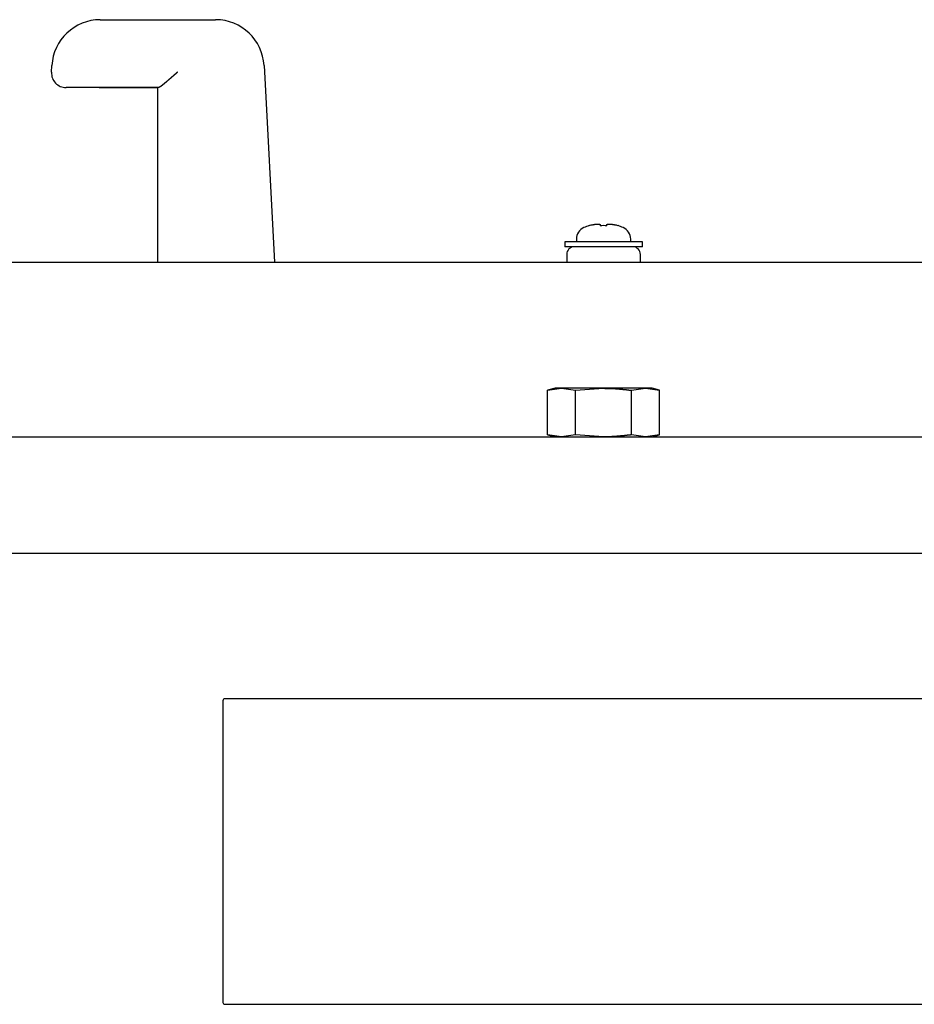
# Model space of a CAD drawing. Extents: x 67 to 2167, y 132 to 1617.
# Drawn here: x 489 to 581, y 1364 to 1466 of the extents above; entities that cross this region are included whole.
import ezdxf

# ---------------------------------------------------------------- set-up
doc = ezdxf.new("R2010")
doc.units = 0
doc.header["$LTSCALE"] = 0.2
doc.layers.get('0').update_dxf_attribs({"linetype": 'CONTINUOUS'})

msp = doc.modelspace()

# ---------------------------------------------------------------- linework, layer by layer
for p, q in [((497.28756, 1465.51203), (509.17753, 1465.51203)), ((492.25861, 1460.09053), (492.29442, 1460.77371)), ((514.17068, 1460.77371), (515.23255, 1440.51203)), ((497.25176, 1458.51203), (493.75656, 1458.51203)), ((497.17452, 1458.51203), (503.23255, 1458.51203)), ((503.27747, 1458.51203), (497.25176, 1458.51203)), ((503.23255, 1440.51203), (503.23255, 1458.51203)), ((548.82753, 1444.36701), (548.82753, 1444.26887)), ((549.52753, 1444.26887), (549.52753, 1444.36701)), ((547.67753, 1444.26887), (547.67753, 1444.28172)), ((550.67753, 1444.26887), (550.67753, 1444.28172)), ((545.17753, 1442.61203), (545.17753, 1442.11203)), ((553.17753, 1442.61203), (545.17753, 1442.61203)), ((546.37753, 1442.88983), (546.37753, 1442.61203)), ((551.97753, 1442.61203), (551.97753, 1442.88983)), ((553.17753, 1442.11203), (553.17753, 1442.61203)), ((553.17753, 1442.11203), (545.17753, 1442.11203)), ((545.37753, 1441.31203), (545.37753, 1440.51203)), ((552.97753, 1440.51203), (552.97753, 1441.31203)), ((468.17753, 1440.51203), (630.17753, 1440.51203)), ((543.40403, 1427.30477), (544.8474, 1427.51203)), ((544.17753, 1427.51203), (543.40403, 1427.30477)), ((543.40403, 1422.71929), (543.40403, 1427.30477)), ((544.8474, 1427.51203), (544.17753, 1427.51203)), ((549.17753, 1427.51203), (544.8474, 1427.51203)), ((544.8474, 1427.51203), (546.29078, 1427.30477)), ((546.29078, 1427.30477), (549.17753, 1427.51203)), ((546.29078, 1422.71929), (546.29078, 1427.30477)), ((553.50766, 1427.51203), (549.17753, 1427.51203)), ((552.06428, 1427.30477), (553.50766, 1427.51203)), ((552.06428, 1422.71929), (552.06428, 1427.30477)), ((554.17753, 1427.51203), (553.50766, 1427.51203)), ((553.50766, 1427.51203), (554.95103, 1427.30477)), ((554.95103, 1427.30477), (554.17753, 1427.51203)), ((554.95103, 1422.71929), (554.95103, 1427.30477)), ((446.17753, 1422.51203), (652.17753, 1422.51203)), ((543.40403, 1422.71929), (544.17753, 1422.51203)), ((544.8474, 1422.51203), (543.40403, 1422.71929)), ((546.29078, 1422.71929), (544.8474, 1422.51203)), ((549.17753, 1422.51203), (546.29078, 1422.71929)), ((553.50766, 1422.51203), (552.06428, 1422.71929)), ((554.95103, 1422.71929), (553.50766, 1422.51203)), ((554.17753, 1422.51203), (554.95103, 1422.71929)), ((424.97753, 1410.51203), (673.37753, 1410.51203)), ((509.92753, 1395.31203), (509.92753, 1364.21203)), ((588.22753, 1395.51203), (510.12753, 1395.51203)), ((510.12753, 1364.01203), (588.22753, 1364.01203))]:
    msp.add_line(p, q)
for points in [[(505.23252, 1460.08668, 0), (505.22752, 1460.08668, 0), (505.22152, 1460.07668, 0), (505.21652, 1460.07668, 0), (505.21152, 1460.07668, 0), (505.20552, 1460.06668, 0), (505.20052, 1460.06668, 0), (505.19552, 1460.05668, 0), (505.18952, 1460.05668, 0), (505.18452, 1460.04668, 0), (505.17852, 1460.04668, 0), (505.17352, 1460.03668, 0), (505.16852, 1460.03668, 0), (505.16252, 1460.02668, 0), (505.15752, 1460.02668, 0), (505.15252, 1460.01668, 0), (505.14652, 1460.01668, 0), (505.14152, 1460.00668, 0), (505.13552, 1460.00668, 0), (505.13052, 1460.00668, 0), (505.12552, 1459.99668, 0), (505.11952, 1459.99668, 0), (505.11452, 1459.98668, 0), (505.10952, 1459.98668, 0), (505.10352, 1459.97668, 0), (505.09852, 1459.97668, 0), (505.09252, 1459.96668, 0), (505.08752, 1459.96668, 0), (505.08252, 1459.95668, 0), (505.07652, 1459.95668, 0), (505.07152, 1459.94668, 0), (505.06652, 1459.94668, 0), (505.06052, 1459.93668, 0), (505.05552, 1459.93668, 0), (505.04952, 1459.93668, 0), (505.04452, 1459.92668, 0), (505.03952, 1459.92668, 0), (505.03352, 1459.91668, 0), (505.02852, 1459.91668, 0), (505.02352, 1459.90668, 0), (505.01752, 1459.90668, 0), (505.01252, 1459.89668, 0), (505.00652, 1459.89668, 0), (505.00152, 1459.88668, 0), (504.99652, 1459.88668, 0), (504.99052, 1459.87668, 0), (504.98552, 1459.87668, 0), (504.98052, 1459.86668, 0), (504.97452, 1459.86668, 0), (504.96952, 1459.86668, 0), (504.96352, 1459.85668, 0), (504.95852, 1459.85668, 0), (504.95352, 1459.84668, 0), (504.94752, 1459.84668, 0), (504.94252, 1459.83668, 0), (504.93752, 1459.83668, 0), (504.93152, 1459.82668, 0), (504.92652, 1459.82668, 0), (504.92152, 1459.81668, 0), (504.91552, 1459.81668, 0), (504.91052, 1459.80668, 0), (504.90452, 1459.80668, 0), (504.89952, 1459.79668, 0), (504.89452, 1459.79668, 0), (504.88852, 1459.79668, 0), (504.88352, 1459.78668, 0), (504.87852, 1459.78668, 0), (504.87252, 1459.77668, 0), (504.86752, 1459.77668, 0), (504.86252, 1459.76668, 0), (504.85652, 1459.76668, 0), (504.85152, 1459.75668, 0), (504.84652, 1459.75668, 0), (504.84052, 1459.74668, 0), (504.83552, 1459.74668, 0), (504.83052, 1459.73668, 0), (504.82452, 1459.73668, 0), (504.81952, 1459.72668, 0), (504.81452, 1459.72668, 0), (504.80852, 1459.72668, 0), (504.80352, 1459.71668, 0), (504.79852, 1459.71668, 0), (504.79252, 1459.70668, 0), (504.78752, 1459.70668, 0), (504.78252, 1459.69668, 0), (504.77652, 1459.69668, 0), (504.77152, 1459.68668, 0), (504.76652, 1459.68668, 0), (504.76052, 1459.67668, 0), (504.75552, 1459.67668, 0), (504.75052, 1459.66668, 0), (504.74552, 1459.66668, 0), (504.73952, 1459.66668, 0), (504.73452, 1459.65668, 0), (504.72952, 1459.65668, 0), (504.72352, 1459.64668, 0), (504.71852, 1459.64668, 0), (504.71352, 1459.63668, 0), (504.70852, 1459.63668, 0), (504.70252, 1459.62668, 0), (504.69752, 1459.62668, 0), (504.69252, 1459.61668, 0), (504.68652, 1459.61668, 0), (504.68152, 1459.60668, 0), (504.67652, 1459.60668, 0), (504.67152, 1459.60668, 0), (504.66552, 1459.59668, 0), (504.66052, 1459.59668, 0), (504.65552, 1459.58668, 0), (504.65052, 1459.58668, 0), (504.64452, 1459.57668, 0), (504.63952, 1459.57668, 0), (504.63452, 1459.56668, 0), (504.62952, 1459.56668, 0), (504.62452, 1459.55668, 0), (504.61852, 1459.55668, 0), (504.61352, 1459.55668, 0), (504.60852, 1459.54668, 0), (504.60352, 1459.54668, 0), (504.59752, 1459.53668, 0), (504.59252, 1459.53668, 0), (504.58752, 1459.52668, 0), (504.58252, 1459.52668, 0), (504.57752, 1459.51668, 0), (504.57152, 1459.51668, 0), (504.56652, 1459.50668, 0), (504.56152, 1459.50668, 0), (504.55652, 1459.50668, 0), (504.55152, 1459.49668, 0), (504.54652, 1459.49668, 0), (504.54052, 1459.48668, 0), (504.53552, 1459.48668, 0), (504.53052, 1459.47668, 0), (504.52552, 1459.47668, 0), (504.52052, 1459.46668, 0), (504.51452, 1459.46668, 0), (504.50952, 1459.46668, 0), (504.50452, 1459.45668, 0), (504.49952, 1459.45668, 0), (504.49452, 1459.44668, 0), (504.48952, 1459.44668, 0), (504.48452, 1459.43668, 0), (504.47852, 1459.43668, 0), (504.47352, 1459.42668, 0), (504.46852, 1459.42668, 0), (504.46352, 1459.42668, 0), (504.45852, 1459.41668, 0), (504.45352, 1459.41668, 0), (504.44852, 1459.40668, 0), (504.44252, 1459.40668, 0), (504.43752, 1459.39668, 0), (504.43252, 1459.39668, 0), (504.42752, 1459.38668, 0), (504.42252, 1459.38668, 0), (504.41752, 1459.38668, 0), (504.41252, 1459.37668, 0), (504.40752, 1459.37668, 0), (504.40152, 1459.36668, 0), (504.39652, 1459.36668, 0), (504.39152, 1459.35668, 0), (504.38652, 1459.35668, 0), (504.38152, 1459.34668, 0), (504.37652, 1459.34668, 0), (504.37152, 1459.34668, 0), (504.36652, 1459.33668, 0), (504.36152, 1459.33668, 0), (504.35652, 1459.32668, 0), (504.35152, 1459.32668, 0), (504.34652, 1459.31668, 0), (504.34152, 1459.31668, 0), (504.33552, 1459.30668, 0), (504.33052, 1459.30668, 0), (504.32552, 1459.30668, 0), (504.32052, 1459.29668, 0), (504.31552, 1459.29668, 0), (504.31052, 1459.28668, 0), (504.30552, 1459.28668, 0), (504.30052, 1459.27668, 0), (504.29552, 1459.27668, 0), (504.29052, 1459.27668, 0), (504.28552, 1459.26668, 0), (504.28052, 1459.26668, 0), (504.27552, 1459.25668, 0), (504.27052, 1459.25668, 0), (504.26552, 1459.24668, 0), (504.26052, 1459.24668, 0), (504.25552, 1459.24668, 0), (504.25052, 1459.23668, 0), (504.24552, 1459.23668, 0), (504.24052, 1459.22668, 0), (504.23552, 1459.22668, 0), (504.23052, 1459.21668, 0), (504.22552, 1459.21668, 0), (504.22052, 1459.21668, 0), (504.21552, 1459.20668, 0), (504.21052, 1459.20668, 0), (504.20552, 1459.19668, 0), (504.20052, 1459.19668, 0), (504.19552, 1459.18668, 0), (504.19052, 1459.18668, 0), (504.18552, 1459.18668, 0), (504.18152, 1459.17668, 0), (504.17652, 1459.17668, 0), (504.17152, 1459.16668, 0), (504.16652, 1459.16668, 0), (504.16152, 1459.15668, 0), (504.15652, 1459.15668, 0), (504.15152, 1459.15668, 0), (504.14652, 1459.14668, 0), (504.14152, 1459.14668, 0), (504.13652, 1459.13668, 0), (504.13152, 1459.13668, 0), (504.12652, 1459.12668, 0), (504.12252, 1459.12668, 0), (504.11752, 1459.12668, 0), (504.11252, 1459.11668, 0), (504.10752, 1459.11668, 0), (504.10252, 1459.10668, 0), (504.09752, 1459.10668, 0), (504.09252, 1459.10668, 0), (504.08852, 1459.09668, 0), (504.08352, 1459.09668, 0), (504.07852, 1459.08668, 0), (504.07352, 1459.08668, 0), (504.06852, 1459.08668, 0), (504.06352, 1459.07668, 0), (504.05852, 1459.07668, 0), (504.05452, 1459.06668, 0), (504.04952, 1459.06668, 0), (504.04452, 1459.05668, 0), (504.03952, 1459.05668, 0), (504.03552, 1459.05668, 0), (504.03052, 1459.04668, 0), (504.02552, 1459.04668, 0), (504.02052, 1459.03668, 0), (504.01552, 1459.03668, 0), (504.01152, 1459.03668, 0), (504.00652, 1459.02668, 0), (504.00152, 1459.02668, 0), (503.99752, 1459.01668, 0), (503.99252, 1459.01668, 0), (503.98752, 1459.01668, 0), (503.98252, 1459.00668, 0), (503.97852, 1459.00668, 0), (503.97352, 1458.99668, 0), (503.96852, 1458.99668, 0), (503.96452, 1458.99668, 0), (503.95952, 1458.98668, 0), (503.95452, 1458.98668, 0), (503.95052, 1458.98668, 0), (503.94552, 1458.97668, 0), (503.94152, 1458.97668, 0), (503.93652, 1458.96668, 0), (503.93152, 1458.96668, 0), (503.92752, 1458.96668, 0), (503.92252, 1458.95668, 0), (503.91852, 1458.95668, 0), (503.91352, 1458.94668, 0), (503.90852, 1458.94668, 0), (503.90452, 1458.94668, 0), (503.89952, 1458.93668, 0), (503.89552, 1458.93668, 0), (503.89052, 1458.93668, 0), (503.88652, 1458.92668, 0), (503.88152, 1458.92668, 0), (503.87752, 1458.91668, 0), (503.87252, 1458.91668, 0), (503.86852, 1458.91668, 0), (503.86352, 1458.90668, 0), (503.85952, 1458.90668, 0), (503.85452, 1458.90668, 0), (503.85052, 1458.89668, 0), (503.84552, 1458.89668, 0), (503.84152, 1458.88668, 0), (503.83652, 1458.88668, 0), (503.83252, 1458.88668, 0), (503.82852, 1458.87668, 0), (503.82352, 1458.87668, 0), (503.81952, 1458.87668, 0), (503.81452, 1458.86668, 0), (503.81052, 1458.86668, 0), (503.80652, 1458.86668, 0), (503.80152, 1458.85668, 0), (503.79752, 1458.85668, 0), (503.79252, 1458.84668, 0), (503.78852, 1458.84668, 0), (503.78452, 1458.84668, 0), (503.77952, 1458.83668, 0), (503.77552, 1458.83668, 0), (503.77152, 1458.83668, 0), (503.76752, 1458.82668, 0), (503.76252, 1458.82668, 0), (503.75852, 1458.82668, 0), (503.75452, 1458.81668, 0), (503.74952, 1458.81668, 0), (503.74552, 1458.81668, 0), (503.74152, 1458.80668, 0), (503.73752, 1458.80668, 0), (503.73252, 1458.80668, 0), (503.72852, 1458.79668, 0), (503.72452, 1458.79668, 0), (503.72052, 1458.79668, 0), (503.71652, 1458.78668, 0), (503.71152, 1458.78668, 0), (503.70752, 1458.78668, 0), (503.70352, 1458.77668, 0), (503.69952, 1458.77668, 0), (503.69552, 1458.77668, 0), (503.69152, 1458.76668, 0), (503.68652, 1458.76668, 0), (503.68252, 1458.76668, 0), (503.67852, 1458.75668, 0), (503.67452, 1458.75668, 0), (503.67052, 1458.75668, 0), (503.66652, 1458.74668, 0), (503.66252, 1458.74668, 0), (503.65852, 1458.74668, 0), (503.65452, 1458.73668, 0), (503.65052, 1458.73668, 0), (503.64652, 1458.73668, 0), (503.64252, 1458.72668, 0), (503.63852, 1458.72668, 0), (503.63452, 1458.72668, 0), (503.63052, 1458.72668, 0), (503.62652, 1458.71668, 0), (503.62252, 1458.71668, 0), (503.61852, 1458.71668, 0), (503.61452, 1458.70668, 0), (503.61152, 1458.70668, 0), (503.60752, 1458.70668, 0), (503.60352, 1458.69668, 0), (503.59952, 1458.69668, 0), (503.59552, 1458.69668, 0), (503.59152, 1458.69668, 0), (503.58852, 1458.68668, 0), (503.58452, 1458.68668, 0), (503.58052, 1458.68668, 0), (503.57652, 1458.67668, 0), (503.57352, 1458.67668, 0), (503.56952, 1458.67668, 0), (503.56552, 1458.67668, 0), (503.56152, 1458.66668, 0), (503.55852, 1458.66668, 0), (503.55452, 1458.66668, 0), (503.55052, 1458.66668, 0), (503.54752, 1458.65668, 0), (503.54352, 1458.65668, 0), (503.54052, 1458.65668, 0), (503.53652, 1458.65668, 0), (503.53252, 1458.64668, 0), (503.52952, 1458.64668, 0), (503.52552, 1458.64668, 0), (503.52252, 1458.63668, 0), (503.51852, 1458.63668, 0), (503.51552, 1458.63668, 0), (503.51152, 1458.63668, 0), (503.50852, 1458.62668, 0), (503.50452, 1458.62668, 0), (503.50152, 1458.62668, 0), (503.49852, 1458.62668, 0), (503.49452, 1458.62668, 0), (503.49152, 1458.61668, 0), (503.48852, 1458.61668, 0), (503.48452, 1458.61668, 0), (503.48152, 1458.61668, 0), (503.47852, 1458.60668, 0), (503.47452, 1458.60668, 0), (503.47152, 1458.60668, 0), (503.46852, 1458.60668, 0), (503.46552, 1458.59668, 0), (503.46152, 1458.59668, 0), (503.45852, 1458.59668, 0), (503.45552, 1458.59668, 0), (503.45252, 1458.59668, 0), (503.44952, 1458.58668, 0), (503.44552, 1458.58668, 0), (503.44252, 1458.58668, 0), (503.43952, 1458.58668, 0), (503.43652, 1458.58668, 0), (503.43352, 1458.57668, 0), (503.43052, 1458.57668, 0), (503.42752, 1458.57668, 0), (503.42452, 1458.57668, 0), (503.42152, 1458.57668, 0), (503.41852, 1458.56668, 0), (503.41552, 1458.56668, 0), (503.41252, 1458.56668, 0), (503.40952, 1458.56668, 0), (503.40752, 1458.56668, 0), (503.40452, 1458.56668, 0), (503.40152, 1458.55668, 0), (503.39852, 1458.55668, 0), (503.39552, 1458.55668, 0), (503.39352, 1458.55668, 0), (503.39052, 1458.55668, 0), (503.38752, 1458.55668, 0), (503.38452, 1458.55668, 0), (503.38252, 1458.54668, 0), (503.37952, 1458.54668, 0), (503.37652, 1458.54668, 0), (503.37452, 1458.54668, 0), (503.37152, 1458.54668, 0), (503.36952, 1458.54668, 0), (503.36652, 1458.54668, 0), (503.36452, 1458.53668, 0), (503.36152, 1458.53668, 0), (503.35952, 1458.53668, 0), (503.35652, 1458.53668, 0), (503.35452, 1458.53668, 0), (503.35152, 1458.53668, 0), (503.34952, 1458.53668, 0), (503.34752, 1458.53668, 0), (503.34452, 1458.52668, 0), (503.34252, 1458.52668, 0), (503.34052, 1458.52668, 0), (503.33752, 1458.52668, 0), (503.33552, 1458.52668, 0), (503.33352, 1458.52668, 0), (503.33152, 1458.52668, 0), (503.32952, 1458.52668, 0), (503.32652, 1458.52668, 0), (503.32452, 1458.52668, 0), (503.32252, 1458.52668, 0), (503.32052, 1458.51668, 0), (503.31852, 1458.51668, 0), (503.31652, 1458.51668, 0), (503.31452, 1458.51668, 0), (503.31252, 1458.51668, 0), (503.31052, 1458.51668, 0), (503.30852, 1458.51668, 0), (503.30652, 1458.51668, 0), (503.30452, 1458.51668, 0), (503.30252, 1458.51668, 0), (503.30052, 1458.51668, 0), (503.29952, 1458.51668, 0), (503.29752, 1458.51668, 0), (503.29552, 1458.51668, 0), (503.29352, 1458.51668, 0), (503.29252, 1458.51668, 0), (503.29052, 1458.51668, 0), (503.28852, 1458.51668, 0), (503.28652, 1458.51668, 0), (503.28552, 1458.51668, 0), (503.28352, 1458.51668, 0), (503.28252, 1458.51668, 0), (503.28052, 1458.51668, 0), (503.27852, 1458.51668, 0), (503.27752, 1458.51668, 0)], [(548.03452, 1444.36668, 0), (548.03852, 1444.36668, 0), (548.04252, 1444.36668, 0), (548.04652, 1444.36668, 0), (548.04952, 1444.36668, 0), (548.05352, 1444.36668, 0), (548.05752, 1444.37668, 0), (548.06152, 1444.37668, 0), (548.06552, 1444.37668, 0), (548.06952, 1444.37668, 0), (548.07352, 1444.37668, 0), (548.07652, 1444.37668, 0), (548.08052, 1444.37668, 0), (548.08452, 1444.37668, 0), (548.08852, 1444.37668, 0), (548.09252, 1444.37668, 0), (548.09652, 1444.37668, 0), (548.10052, 1444.38668, 0), (548.10352, 1444.38668, 0), (548.10752, 1444.38668, 0), (548.11152, 1444.38668, 0), (548.11552, 1444.38668, 0), (548.11952, 1444.38668, 0), (548.12352, 1444.38668, 0), (548.12752, 1444.38668, 0), (548.13052, 1444.38668, 0), (548.13452, 1444.38668, 0), (548.13852, 1444.38668, 0), (548.14252, 1444.38668, 0), (548.14652, 1444.38668, 0), (548.15052, 1444.39668, 0), (548.15352, 1444.39668, 0), (548.15752, 1444.39668, 0), (548.16152, 1444.39668, 0), (548.16552, 1444.39668, 0), (548.16952, 1444.39668, 0), (548.17252, 1444.39668, 0), (548.17652, 1444.39668, 0), (548.18052, 1444.39668, 0), (548.18452, 1444.39668, 0), (548.18852, 1444.39668, 0), (548.19152, 1444.39668, 0), (548.19552, 1444.39668, 0), (548.19952, 1444.39668, 0), (548.20352, 1444.40668, 0), (548.20752, 1444.40668, 0), (548.21052, 1444.40668, 0), (548.21452, 1444.40668, 0), (548.21852, 1444.40668, 0), (548.22252, 1444.40668, 0), (548.22552, 1444.40668, 0), (548.22952, 1444.40668, 0), (548.23352, 1444.40668, 0), (548.23752, 1444.40668, 0), (548.24052, 1444.40668, 0), (548.24452, 1444.40668, 0), (548.24852, 1444.40668, 0), (548.25252, 1444.40668, 0), (548.25552, 1444.40668, 0), (548.25952, 1444.41668, 0), (548.26352, 1444.41668, 0), (548.26752, 1444.41668, 0), (548.27052, 1444.41668, 0), (548.27452, 1444.41668, 0), (548.27852, 1444.41668, 0), (548.28152, 1444.41668, 0), (548.28552, 1444.41668, 0), (548.28952, 1444.41668, 0), (548.29352, 1444.41668, 0), (548.29652, 1444.41668, 0), (548.30052, 1444.41668, 0), (548.30452, 1444.41668, 0), (548.30752, 1444.41668, 0), (548.31152, 1444.41668, 0), (548.31552, 1444.41668, 0), (548.31852, 1444.41668, 0), (548.32252, 1444.42668, 0), (548.32552, 1444.42668, 0), (548.32952, 1444.42668, 0), (548.33352, 1444.42668, 0), (548.33652, 1444.42668, 0), (548.34052, 1444.42668, 0), (548.34452, 1444.42668, 0), (548.34752, 1444.42668, 0), (548.35152, 1444.42668, 0), (548.35452, 1444.42668, 0), (548.35852, 1444.42668, 0), (548.36152, 1444.42668, 0), (548.36552, 1444.42668, 0), (548.36952, 1444.42668, 0), (548.37252, 1444.42668, 0), (548.37652, 1444.42668, 0), (548.37952, 1444.42668, 0), (548.38352, 1444.42668, 0), (548.38652, 1444.42668, 0), (548.39052, 1444.42668, 0), (548.39352, 1444.42668, 0), (548.39752, 1444.42668, 0), (548.40052, 1444.43668, 0), (548.40452, 1444.43668, 0), (548.40752, 1444.43668, 0), (548.41152, 1444.43668, 0), (548.41452, 1444.43668, 0), (548.41852, 1444.43668, 0), (548.42152, 1444.43668, 0), (548.42452, 1444.43668, 0), (548.42852, 1444.43668, 0), (548.43152, 1444.43668, 0), (548.43552, 1444.43668, 0), (548.43852, 1444.43668, 0), (548.44152, 1444.43668, 0), (548.44552, 1444.43668, 0), (548.44852, 1444.43668, 0), (548.45152, 1444.43668, 0), (548.45552, 1444.43668, 0), (548.45852, 1444.43668, 0), (548.46152, 1444.43668, 0), (548.46552, 1444.43668, 0), (548.46852, 1444.43668, 0), (548.47152, 1444.43668, 0), (548.47552, 1444.43668, 0), (548.47852, 1444.43668, 0), (548.48152, 1444.43668, 0), (548.48452, 1444.43668, 0), (548.48852, 1444.43668, 0), (548.49152, 1444.43668, 0), (548.49452, 1444.43668, 0), (548.49752, 1444.43668, 0), (548.50052, 1444.43668, 0), (548.50452, 1444.43668, 0), (548.50752, 1444.43668, 0), (548.51052, 1444.43668, 0), (548.51352, 1444.43668, 0), (548.51652, 1444.43668, 0), (548.51952, 1444.43668, 0), (548.52252, 1444.44668, 0), (548.52552, 1444.44668, 0), (548.52952, 1444.44668, 0), (548.53252, 1444.44668, 0), (548.53552, 1444.44668, 0), (548.53852, 1444.44668, 0), (548.54152, 1444.44668, 0), (548.54452, 1444.44668, 0), (548.54752, 1444.44668, 0), (548.55052, 1444.44668, 0), (548.55352, 1444.44668, 0), (548.55652, 1444.44668, 0), (548.55952, 1444.44668, 0), (548.56252, 1444.44668, 0), (548.56552, 1444.44668, 0), (548.56752, 1444.44668, 0), (548.57052, 1444.44668, 0), (548.57352, 1444.44668, 0), (548.57652, 1444.44668, 0), (548.57952, 1444.44668, 0), (548.58252, 1444.44668, 0), (548.58552, 1444.44668, 0), (548.58752, 1444.44668, 0), (548.59052, 1444.44668, 0), (548.59352, 1444.44668, 0), (548.59652, 1444.44668, 0), (548.59952, 1444.44668, 0), (548.60152, 1444.44668, 0), (548.60452, 1444.44668, 0), (548.60752, 1444.44668, 0), (548.61052, 1444.44668, 0), (548.61252, 1444.44668, 0), (548.61552, 1444.44668, 0), (548.61852, 1444.44668, 0), (548.62052, 1444.44668, 0), (548.62352, 1444.44668, 0), (548.62652, 1444.44668, 0), (548.62852, 1444.44668, 0), (548.63152, 1444.44668, 0), (548.63352, 1444.44668, 0), (548.63652, 1444.44668, 0), (548.63852, 1444.44668, 0), (548.64152, 1444.44668, 0), (548.64352, 1444.44668, 0), (548.64652, 1444.44668, 0), (548.64852, 1444.44668, 0), (548.65152, 1444.44668, 0), (548.65352, 1444.44668, 0), (548.65652, 1444.44668, 0), (548.65852, 1444.44668, 0), (548.66152, 1444.43668, 0), (548.66352, 1444.43668, 0), (548.66552, 1444.43668, 0), (548.66852, 1444.43668, 0), (548.67052, 1444.43668, 0), (548.67352, 1444.43668, 0), (548.67552, 1444.43668, 0), (548.67752, 1444.43668, 0), (548.67952, 1444.43668, 0), (548.68252, 1444.43668, 0), (548.68452, 1444.43668, 0), (548.68652, 1444.43668, 0), (548.68952, 1444.43668, 0), (548.69152, 1444.43668, 0), (548.69352, 1444.43668, 0), (548.69552, 1444.43668, 0), (548.69752, 1444.43668, 0), (548.69952, 1444.43668, 0), (548.70252, 1444.43668, 0), (548.70452, 1444.43668, 0), (548.70652, 1444.43668, 0), (548.70852, 1444.43668, 0), (548.71052, 1444.43668, 0), (548.71252, 1444.43668, 0), (548.71452, 1444.43668, 0), (548.71652, 1444.43668, 0), (548.71852, 1444.43668, 0), (548.72052, 1444.43668, 0), (548.72252, 1444.43668, 0), (548.72452, 1444.43668, 0), (548.72652, 1444.43668, 0), (548.72852, 1444.43668, 0), (548.73052, 1444.43668, 0), (548.73252, 1444.43668, 0), (548.73352, 1444.43668, 0), (548.73552, 1444.43668, 0), (548.73752, 1444.43668, 0), (548.73952, 1444.42668, 0), (548.74152, 1444.42668, 0), (548.74252, 1444.42668, 0), (548.74452, 1444.42668, 0), (548.74652, 1444.42668, 0), (548.74852, 1444.42668, 0), (548.74952, 1444.42668, 0), (548.75152, 1444.42668, 0), (548.75352, 1444.42668, 0), (548.75452, 1444.42668, 0), (548.75652, 1444.42668, 0), (548.75852, 1444.42668, 0), (548.75952, 1444.42668, 0), (548.76152, 1444.42668, 0), (548.76252, 1444.42668, 0), (548.76452, 1444.42668, 0), (548.76552, 1444.42668, 0), (548.76752, 1444.42668, 0), (548.76852, 1444.42668, 0), (548.77052, 1444.42668, 0), (548.77152, 1444.42668, 0), (548.77352, 1444.42668, 0), (548.77452, 1444.41668, 0), (548.77552, 1444.41668, 0), (548.77752, 1444.41668, 0), (548.77852, 1444.41668, 0), (548.78052, 1444.41668, 0), (548.78152, 1444.41668, 0), (548.78252, 1444.41668, 0), (548.78352, 1444.41668, 0), (548.78552, 1444.41668, 0), (548.78652, 1444.41668, 0), (548.78752, 1444.41668, 0), (548.78852, 1444.41668, 0), (548.79052, 1444.41668, 0), (548.79152, 1444.41668, 0), (548.79252, 1444.41668, 0), (548.79352, 1444.41668, 0), (548.79452, 1444.41668, 0), (548.79552, 1444.40668, 0), (548.79652, 1444.40668, 0), (548.79752, 1444.40668, 0), (548.79852, 1444.40668, 0), (548.79952, 1444.40668, 0), (548.80052, 1444.40668, 0), (548.80152, 1444.40668, 0), (548.80252, 1444.40668, 0), (548.80352, 1444.40668, 0), (548.80452, 1444.40668, 0), (548.80552, 1444.40668, 0), (548.80652, 1444.40668, 0), (548.80752, 1444.40668, 0), (548.80852, 1444.40668, 0), (548.80952, 1444.40668, 0), (548.80952, 1444.40668, 0), (548.81052, 1444.39668, 0), (548.81152, 1444.39668, 0), (548.81252, 1444.39668, 0), (548.81352, 1444.39668, 0), (548.81352, 1444.39668, 0), (548.81452, 1444.39668, 0), (548.81552, 1444.39668, 0), (548.81552, 1444.39668, 0), (548.81652, 1444.39668, 0), (548.81752, 1444.39668, 0), (548.81752, 1444.39668, 0), (548.81852, 1444.39668, 0), (548.81852, 1444.39668, 0), (548.81952, 1444.38668, 0), (548.82052, 1444.38668, 0), (548.82052, 1444.38668, 0), (548.82152, 1444.38668, 0), (548.82152, 1444.38668, 0), (548.82252, 1444.38668, 0), (548.82252, 1444.38668, 0), (548.82252, 1444.38668, 0), (548.82352, 1444.38668, 0), (548.82352, 1444.38668, 0), (548.82452, 1444.38668, 0), (548.82452, 1444.38668, 0), (548.82452, 1444.38668, 0), (548.82552, 1444.37668, 0), (548.82552, 1444.37668, 0), (548.82552, 1444.37668, 0), (548.82552, 1444.37668, 0), (548.82652, 1444.37668, 0), (548.82652, 1444.37668, 0), (548.82652, 1444.37668, 0), (548.82652, 1444.37668, 0), (548.82652, 1444.37668, 0), (548.82752, 1444.37668, 0), (548.82752, 1444.37668, 0), (548.82752, 1444.36668, 0), (548.82752, 1444.36668, 0), (548.82752, 1444.36668, 0), (548.82752, 1444.36668, 0), (548.82752, 1444.36668, 0), (548.82752, 1444.36668, 0)], [(549.52752, 1444.36668, 0), (549.52752, 1444.36668, 0), (549.52752, 1444.36668, 0), (549.52752, 1444.36668, 0), (549.52752, 1444.36668, 0), (549.52752, 1444.36668, 0), (549.52752, 1444.37668, 0), (549.52752, 1444.37668, 0), (549.52852, 1444.37668, 0), (549.52852, 1444.37668, 0), (549.52852, 1444.37668, 0), (549.52852, 1444.37668, 0), (549.52852, 1444.37668, 0), (549.52952, 1444.37668, 0), (549.52952, 1444.37668, 0), (549.52952, 1444.37668, 0), (549.52952, 1444.37668, 0), (549.53052, 1444.38668, 0), (549.53052, 1444.38668, 0), (549.53052, 1444.38668, 0), (549.53152, 1444.38668, 0), (549.53152, 1444.38668, 0), (549.53252, 1444.38668, 0), (549.53252, 1444.38668, 0), (549.53252, 1444.38668, 0), (549.53352, 1444.38668, 0), (549.53352, 1444.38668, 0), (549.53452, 1444.38668, 0), (549.53452, 1444.38668, 0), (549.53552, 1444.38668, 0), (549.53552, 1444.39668, 0), (549.53652, 1444.39668, 0), (549.53752, 1444.39668, 0), (549.53752, 1444.39668, 0), (549.53852, 1444.39668, 0), (549.53952, 1444.39668, 0), (549.53952, 1444.39668, 0), (549.54052, 1444.39668, 0), (549.54152, 1444.39668, 0), (549.54152, 1444.39668, 0), (549.54252, 1444.39668, 0), (549.54352, 1444.39668, 0), (549.54452, 1444.39668, 0), (549.54452, 1444.39668, 0), (549.54552, 1444.40668, 0), (549.54652, 1444.40668, 0), (549.54752, 1444.40668, 0), (549.54852, 1444.40668, 0), (549.54952, 1444.40668, 0), (549.55052, 1444.40668, 0), (549.55052, 1444.40668, 0), (549.55152, 1444.40668, 0), (549.55252, 1444.40668, 0), (549.55352, 1444.40668, 0), (549.55452, 1444.40668, 0), (549.55552, 1444.40668, 0), (549.55652, 1444.40668, 0), (549.55752, 1444.40668, 0), (549.55952, 1444.40668, 0), (549.56052, 1444.41668, 0), (549.56152, 1444.41668, 0), (549.56252, 1444.41668, 0), (549.56352, 1444.41668, 0), (549.56452, 1444.41668, 0), (549.56552, 1444.41668, 0), (549.56752, 1444.41668, 0), (549.56852, 1444.41668, 0), (549.56952, 1444.41668, 0), (549.57052, 1444.41668, 0), (549.57252, 1444.41668, 0), (549.57352, 1444.41668, 0), (549.57452, 1444.41668, 0), (549.57652, 1444.41668, 0), (549.57752, 1444.41668, 0), (549.57852, 1444.41668, 0), (549.58052, 1444.41668, 0), (549.58152, 1444.42668, 0), (549.58352, 1444.42668, 0), (549.58452, 1444.42668, 0), (549.58552, 1444.42668, 0), (549.58752, 1444.42668, 0), (549.58852, 1444.42668, 0), (549.59052, 1444.42668, 0), (549.59152, 1444.42668, 0), (549.59352, 1444.42668, 0), (549.59552, 1444.42668, 0), (549.59652, 1444.42668, 0), (549.59852, 1444.42668, 0), (549.59952, 1444.42668, 0), (549.60152, 1444.42668, 0), (549.60352, 1444.42668, 0), (549.60452, 1444.42668, 0), (549.60652, 1444.42668, 0), (549.60852, 1444.42668, 0), (549.61052, 1444.42668, 0), (549.61152, 1444.42668, 0), (549.61352, 1444.42668, 0), (549.61552, 1444.42668, 0), (549.61752, 1444.43668, 0), (549.61952, 1444.43668, 0), (549.62052, 1444.43668, 0), (549.62252, 1444.43668, 0), (549.62452, 1444.43668, 0), (549.62652, 1444.43668, 0), (549.62852, 1444.43668, 0), (549.63052, 1444.43668, 0), (549.63252, 1444.43668, 0), (549.63452, 1444.43668, 0), (549.63652, 1444.43668, 0), (549.63852, 1444.43668, 0), (549.64052, 1444.43668, 0), (549.64252, 1444.43668, 0), (549.64452, 1444.43668, 0), (549.64652, 1444.43668, 0), (549.64852, 1444.43668, 0), (549.65052, 1444.43668, 0), (549.65252, 1444.43668, 0), (549.65452, 1444.43668, 0), (549.65652, 1444.43668, 0), (549.65952, 1444.43668, 0), (549.66152, 1444.43668, 0), (549.66352, 1444.43668, 0), (549.66552, 1444.43668, 0), (549.66752, 1444.43668, 0), (549.67052, 1444.43668, 0), (549.67252, 1444.43668, 0), (549.67452, 1444.43668, 0), (549.67652, 1444.43668, 0), (549.67952, 1444.43668, 0), (549.68152, 1444.43668, 0), (549.68352, 1444.43668, 0), (549.68652, 1444.43668, 0), (549.68852, 1444.43668, 0), (549.69152, 1444.43668, 0), (549.69352, 1444.43668, 0), (549.69552, 1444.44668, 0), (549.69852, 1444.44668, 0), (549.70052, 1444.44668, 0), (549.70352, 1444.44668, 0), (549.70552, 1444.44668, 0), (549.70852, 1444.44668, 0), (549.71052, 1444.44668, 0), (549.71352, 1444.44668, 0), (549.71552, 1444.44668, 0), (549.71852, 1444.44668, 0), (549.72052, 1444.44668, 0), (549.72352, 1444.44668, 0), (549.72552, 1444.44668, 0), (549.72852, 1444.44668, 0), (549.73152, 1444.44668, 0), (549.73352, 1444.44668, 0), (549.73652, 1444.44668, 0), (549.73952, 1444.44668, 0), (549.74152, 1444.44668, 0), (549.74452, 1444.44668, 0), (549.74752, 1444.44668, 0), (549.74952, 1444.44668, 0), (549.75252, 1444.44668, 0), (549.75552, 1444.44668, 0), (549.75852, 1444.44668, 0), (549.76052, 1444.44668, 0), (549.76352, 1444.44668, 0), (549.76652, 1444.44668, 0), (549.76952, 1444.44668, 0), (549.77252, 1444.44668, 0), (549.77552, 1444.44668, 0), (549.77752, 1444.44668, 0), (549.78052, 1444.44668, 0), (549.78352, 1444.44668, 0), (549.78652, 1444.44668, 0), (549.78952, 1444.44668, 0), (549.79252, 1444.44668, 0), (549.79552, 1444.44668, 0), (549.79852, 1444.44668, 0), (549.80152, 1444.44668, 0), (549.80452, 1444.44668, 0), (549.80752, 1444.44668, 0), (549.81052, 1444.44668, 0), (549.81352, 1444.44668, 0), (549.81652, 1444.44668, 0), (549.81952, 1444.44668, 0), (549.82252, 1444.44668, 0), (549.82552, 1444.44668, 0), (549.82852, 1444.44668, 0), (549.83152, 1444.44668, 0), (549.83452, 1444.43668, 0), (549.83752, 1444.43668, 0), (549.84152, 1444.43668, 0), (549.84452, 1444.43668, 0), (549.84752, 1444.43668, 0), (549.85052, 1444.43668, 0), (549.85352, 1444.43668, 0), (549.85652, 1444.43668, 0), (549.86052, 1444.43668, 0), (549.86352, 1444.43668, 0), (549.86652, 1444.43668, 0), (549.86952, 1444.43668, 0), (549.87352, 1444.43668, 0), (549.87652, 1444.43668, 0), (549.87952, 1444.43668, 0), (549.88252, 1444.43668, 0), (549.88652, 1444.43668, 0), (549.88952, 1444.43668, 0), (549.89252, 1444.43668, 0), (549.89652, 1444.43668, 0), (549.89952, 1444.43668, 0), (549.90252, 1444.43668, 0), (549.90652, 1444.43668, 0), (549.90952, 1444.43668, 0), (549.91252, 1444.43668, 0), (549.91652, 1444.43668, 0), (549.91952, 1444.43668, 0), (549.92252, 1444.43668, 0), (549.92652, 1444.43668, 0), (549.92952, 1444.43668, 0), (549.93352, 1444.43668, 0), (549.93652, 1444.43668, 0), (549.94052, 1444.43668, 0), (549.94352, 1444.43668, 0), (549.94652, 1444.43668, 0), (549.95052, 1444.43668, 0), (549.95352, 1444.43668, 0), (549.95752, 1444.42668, 0), (549.96052, 1444.42668, 0), (549.96452, 1444.42668, 0), (549.96752, 1444.42668, 0), (549.97152, 1444.42668, 0), (549.97452, 1444.42668, 0), (549.97852, 1444.42668, 0), (549.98152, 1444.42668, 0), (549.98552, 1444.42668, 0), (549.98952, 1444.42668, 0), (549.99252, 1444.42668, 0), (549.99652, 1444.42668, 0), (549.99952, 1444.42668, 0), (550.00352, 1444.42668, 0), (550.00652, 1444.42668, 0), (550.01052, 1444.42668, 0), (550.01452, 1444.42668, 0), (550.01752, 1444.42668, 0), (550.02152, 1444.42668, 0), (550.02452, 1444.42668, 0), (550.02852, 1444.42668, 0), (550.03252, 1444.42668, 0), (550.03552, 1444.41668, 0), (550.03952, 1444.41668, 0), (550.04352, 1444.41668, 0), (550.04652, 1444.41668, 0), (550.05052, 1444.41668, 0), (550.05352, 1444.41668, 0), (550.05752, 1444.41668, 0), (550.06152, 1444.41668, 0), (550.06552, 1444.41668, 0), (550.06852, 1444.41668, 0), (550.07252, 1444.41668, 0), (550.07652, 1444.41668, 0), (550.07952, 1444.41668, 0), (550.08352, 1444.41668, 0), (550.08752, 1444.41668, 0), (550.09052, 1444.41668, 0), (550.09452, 1444.41668, 0), (550.09852, 1444.40668, 0), (550.10252, 1444.40668, 0), (550.10552, 1444.40668, 0), (550.10952, 1444.40668, 0), (550.11352, 1444.40668, 0), (550.11752, 1444.40668, 0), (550.12052, 1444.40668, 0), (550.12452, 1444.40668, 0), (550.12852, 1444.40668, 0), (550.13252, 1444.40668, 0), (550.13652, 1444.40668, 0), (550.13952, 1444.40668, 0), (550.14352, 1444.40668, 0), (550.14752, 1444.40668, 0), (550.15152, 1444.40668, 0), (550.15452, 1444.40668, 0), (550.15852, 1444.39668, 0), (550.16252, 1444.39668, 0), (550.16652, 1444.39668, 0), (550.17052, 1444.39668, 0), (550.17452, 1444.39668, 0), (550.17752, 1444.39668, 0), (550.18152, 1444.39668, 0), (550.18552, 1444.39668, 0), (550.18952, 1444.39668, 0), (550.19352, 1444.39668, 0), (550.19752, 1444.39668, 0), (550.20052, 1444.39668, 0), (550.20452, 1444.39668, 0), (550.20852, 1444.38668, 0), (550.21252, 1444.38668, 0), (550.21652, 1444.38668, 0), (550.22052, 1444.38668, 0), (550.22352, 1444.38668, 0), (550.22752, 1444.38668, 0), (550.23152, 1444.38668, 0), (550.23552, 1444.38668, 0), (550.23952, 1444.38668, 0), (550.24352, 1444.38668, 0), (550.24752, 1444.38668, 0), (550.25052, 1444.38668, 0), (550.25452, 1444.38668, 0), (550.25852, 1444.37668, 0), (550.26252, 1444.37668, 0), (550.26652, 1444.37668, 0), (550.27052, 1444.37668, 0), (550.27452, 1444.37668, 0), (550.27852, 1444.37668, 0), (550.28152, 1444.37668, 0), (550.28552, 1444.37668, 0), (550.28952, 1444.37668, 0), (550.29352, 1444.37668, 0), (550.29752, 1444.37668, 0), (550.30152, 1444.36668, 0), (550.30552, 1444.36668, 0), (550.30852, 1444.36668, 0), (550.31252, 1444.36668, 0), (550.31652, 1444.36668, 0), (550.32052, 1444.36668, 0)], [(549.17752, 1427.51668, 0), (549.19252, 1427.51668, 0), (549.20752, 1427.51668, 0), (549.22252, 1427.51668, 0), (549.23752, 1427.51668, 0), (549.25252, 1427.51668, 0), (549.26852, 1427.51668, 0), (549.28352, 1427.51668, 0), (549.29852, 1427.50668, 0), (549.31352, 1427.50668, 0), (549.32852, 1427.50668, 0), (549.34352, 1427.50668, 0), (549.35852, 1427.50668, 0), (549.37352, 1427.50668, 0), (549.38852, 1427.50668, 0), (549.40352, 1427.50668, 0), (549.41952, 1427.50668, 0), (549.43452, 1427.50668, 0), (549.44952, 1427.50668, 0), (549.46452, 1427.50668, 0), (549.47952, 1427.50668, 0), (549.49452, 1427.50668, 0), (549.50952, 1427.50668, 0), (549.52452, 1427.50668, 0), (549.53952, 1427.50668, 0), (549.55452, 1427.50668, 0), (549.57052, 1427.50668, 0), (549.58552, 1427.50668, 0), (549.60052, 1427.50668, 0), (549.61552, 1427.50668, 0), (549.63052, 1427.50668, 0), (549.64552, 1427.50668, 0), (549.66052, 1427.50668, 0), (549.67552, 1427.50668, 0), (549.69052, 1427.50668, 0), (549.70552, 1427.50668, 0), (549.72152, 1427.50668, 0), (549.73652, 1427.50668, 0), (549.75152, 1427.50668, 0), (549.76652, 1427.50668, 0), (549.78152, 1427.50668, 0), (549.79652, 1427.50668, 0), (549.81152, 1427.49668, 0), (549.82652, 1427.49668, 0), (549.84152, 1427.49668, 0), (549.85752, 1427.49668, 0), (549.87252, 1427.49668, 0), (549.88752, 1427.49668, 0), (549.90252, 1427.49668, 0), (549.91752, 1427.49668, 0), (549.93252, 1427.49668, 0), (549.94752, 1427.49668, 0), (549.96252, 1427.49668, 0), (549.97752, 1427.49668, 0), (549.99352, 1427.49668, 0), (550.00852, 1427.49668, 0), (550.02352, 1427.49668, 0), (550.03852, 1427.49668, 0), (550.05352, 1427.48668, 0), (550.06852, 1427.48668, 0), (550.08352, 1427.48668, 0), (550.09852, 1427.48668, 0), (550.11352, 1427.48668, 0), (550.12952, 1427.48668, 0), (550.14452, 1427.48668, 0), (550.15952, 1427.48668, 0), (550.17452, 1427.48668, 0), (550.18952, 1427.48668, 0), (550.20452, 1427.48668, 0), (550.21952, 1427.48668, 0), (550.23452, 1427.48668, 0), (550.25052, 1427.47668, 0), (550.26552, 1427.47668, 0), (550.28052, 1427.47668, 0), (550.29552, 1427.47668, 0), (550.31052, 1427.47668, 0), (550.32552, 1427.47668, 0), (550.34052, 1427.47668, 0), (550.35552, 1427.47668, 0), (550.37052, 1427.47668, 0), (550.38652, 1427.47668, 0), (550.40152, 1427.47668, 0), (550.41652, 1427.46668, 0), (550.43152, 1427.46668, 0), (550.44652, 1427.46668, 0), (550.46152, 1427.46668, 0), (550.47652, 1427.46668, 0), (550.49152, 1427.46668, 0), (550.50752, 1427.46668, 0), (550.52252, 1427.46668, 0), (550.53752, 1427.46668, 0), (550.55252, 1427.46668, 0), (550.56752, 1427.45668, 0), (550.58252, 1427.45668, 0), (550.59752, 1427.45668, 0), (550.61252, 1427.45668, 0), (550.62852, 1427.45668, 0), (550.64352, 1427.45668, 0), (550.65852, 1427.45668, 0), (550.67352, 1427.45668, 0), (550.68852, 1427.45668, 0), (550.70352, 1427.44668, 0), (550.71852, 1427.44668, 0), (550.73352, 1427.44668, 0), (550.74952, 1427.44668, 0), (550.76452, 1427.44668, 0), (550.77952, 1427.44668, 0), (550.79452, 1427.44668, 0), (550.80952, 1427.44668, 0), (550.82452, 1427.43668, 0), (550.83952, 1427.43668, 0), (550.85552, 1427.43668, 0), (550.87052, 1427.43668, 0), (550.88552, 1427.43668, 0), (550.90052, 1427.43668, 0), (550.91552, 1427.43668, 0), (550.93052, 1427.43668, 0), (550.94552, 1427.42668, 0), (550.96052, 1427.42668, 0), (550.97652, 1427.42668, 0), (550.99152, 1427.42668, 0), (551.00652, 1427.42668, 0), (551.02152, 1427.42668, 0), (551.03652, 1427.42668, 0), (551.05152, 1427.41668, 0), (551.06652, 1427.41668, 0), (551.08252, 1427.41668, 0), (551.09752, 1427.41668, 0), (551.11252, 1427.41668, 0), (551.12752, 1427.41668, 0), (551.14252, 1427.41668, 0), (551.15752, 1427.40668, 0), (551.17252, 1427.40668, 0), (551.18752, 1427.40668, 0), (551.20352, 1427.40668, 0), (551.21852, 1427.40668, 0), (551.23352, 1427.40668, 0), (551.24852, 1427.39668, 0), (551.26352, 1427.39668, 0), (551.27852, 1427.39668, 0), (551.29352, 1427.39668, 0), (551.30952, 1427.39668, 0), (551.32452, 1427.39668, 0), (551.33952, 1427.39668, 0), (551.35452, 1427.38668, 0), (551.36952, 1427.38668, 0), (551.38452, 1427.38668, 0), (551.39952, 1427.38668, 0), (551.41452, 1427.38668, 0), (551.43052, 1427.38668, 0), (551.44552, 1427.37668, 0), (551.46052, 1427.37668, 0), (551.47552, 1427.37668, 0), (551.49052, 1427.37668, 0), (551.50552, 1427.37668, 0), (551.52052, 1427.37668, 0), (551.53552, 1427.36668, 0), (551.55152, 1427.36668, 0), (551.56652, 1427.36668, 0), (551.58152, 1427.36668, 0), (551.59652, 1427.36668, 0), (551.61152, 1427.36668, 0), (551.62652, 1427.35668, 0), (551.64152, 1427.35668, 0), (551.65652, 1427.35668, 0), (551.67152, 1427.35668, 0), (551.68752, 1427.35668, 0), (551.70252, 1427.34668, 0), (551.71752, 1427.34668, 0), (551.73252, 1427.34668, 0), (551.74752, 1427.34668, 0), (551.76252, 1427.34668, 0), (551.77752, 1427.34668, 0), (551.79252, 1427.33668, 0), (551.80752, 1427.33668, 0), (551.82252, 1427.33668, 0), (551.83852, 1427.33668, 0), (551.85352, 1427.33668, 0), (551.86852, 1427.32668, 0), (551.88352, 1427.32668, 0), (551.89852, 1427.32668, 0), (551.91352, 1427.32668, 0), (551.92852, 1427.32668, 0), (551.94352, 1427.31668, 0), (551.95852, 1427.31668, 0), (551.97352, 1427.31668, 0), (551.98852, 1427.31668, 0), (552.00352, 1427.31668, 0), (552.01952, 1427.30668, 0), (552.03452, 1427.30668, 0), (552.04952, 1427.30668, 0), (552.06452, 1427.30668, 0)], [(552.06452, 1422.71668, 0), (552.04952, 1422.71668, 0), (552.03452, 1422.71668, 0), (552.01952, 1422.71668, 0), (552.00352, 1422.70668, 0), (551.98852, 1422.70668, 0), (551.97352, 1422.70668, 0), (551.95852, 1422.70668, 0), (551.94352, 1422.70668, 0), (551.92852, 1422.69668, 0), (551.91352, 1422.69668, 0), (551.89852, 1422.69668, 0), (551.88352, 1422.69668, 0), (551.86852, 1422.69668, 0), (551.85352, 1422.69668, 0), (551.83852, 1422.68668, 0), (551.82252, 1422.68668, 0), (551.80752, 1422.68668, 0), (551.79252, 1422.68668, 0), (551.77752, 1422.68668, 0), (551.76252, 1422.67668, 0), (551.74752, 1422.67668, 0), (551.73252, 1422.67668, 0), (551.71752, 1422.67668, 0), (551.70252, 1422.67668, 0), (551.68752, 1422.66668, 0), (551.67152, 1422.66668, 0), (551.65652, 1422.66668, 0), (551.64152, 1422.66668, 0), (551.62652, 1422.66668, 0), (551.61152, 1422.66668, 0), (551.59652, 1422.65668, 0), (551.58152, 1422.65668, 0), (551.56652, 1422.65668, 0), (551.55152, 1422.65668, 0), (551.53552, 1422.65668, 0), (551.52052, 1422.65668, 0), (551.50552, 1422.64668, 0), (551.49052, 1422.64668, 0), (551.47552, 1422.64668, 0), (551.46052, 1422.64668, 0), (551.44552, 1422.64668, 0), (551.43052, 1422.64668, 0), (551.41452, 1422.63668, 0), (551.39952, 1422.63668, 0), (551.38452, 1422.63668, 0), (551.36952, 1422.63668, 0), (551.35452, 1422.63668, 0), (551.33952, 1422.63668, 0), (551.32452, 1422.62668, 0), (551.30952, 1422.62668, 0), (551.29352, 1422.62668, 0), (551.27852, 1422.62668, 0), (551.26352, 1422.62668, 0), (551.24852, 1422.62668, 0), (551.23352, 1422.61668, 0), (551.21852, 1422.61668, 0), (551.20352, 1422.61668, 0), (551.18752, 1422.61668, 0), (551.17252, 1422.61668, 0), (551.15752, 1422.61668, 0), (551.14252, 1422.61668, 0), (551.12752, 1422.60668, 0), (551.11252, 1422.60668, 0), (551.09752, 1422.60668, 0), (551.08252, 1422.60668, 0), (551.06652, 1422.60668, 0), (551.05152, 1422.60668, 0), (551.03652, 1422.59668, 0), (551.02152, 1422.59668, 0), (551.00652, 1422.59668, 0), (550.99152, 1422.59668, 0), (550.97652, 1422.59668, 0), (550.96052, 1422.59668, 0), (550.94552, 1422.59668, 0), (550.93052, 1422.59668, 0), (550.91552, 1422.58668, 0), (550.90052, 1422.58668, 0), (550.88552, 1422.58668, 0), (550.87052, 1422.58668, 0), (550.85552, 1422.58668, 0), (550.83952, 1422.58668, 0), (550.82452, 1422.58668, 0), (550.80952, 1422.57668, 0), (550.79452, 1422.57668, 0), (550.77952, 1422.57668, 0), (550.76452, 1422.57668, 0), (550.74952, 1422.57668, 0), (550.73352, 1422.57668, 0), (550.71852, 1422.57668, 0), (550.70352, 1422.57668, 0), (550.68852, 1422.57668, 0), (550.67352, 1422.56668, 0), (550.65852, 1422.56668, 0), (550.64352, 1422.56668, 0), (550.62852, 1422.56668, 0), (550.61252, 1422.56668, 0), (550.59752, 1422.56668, 0), (550.58252, 1422.56668, 0), (550.56752, 1422.56668, 0), (550.55252, 1422.56668, 0), (550.53752, 1422.55668, 0), (550.52252, 1422.55668, 0), (550.50752, 1422.55668, 0), (550.49152, 1422.55668, 0), (550.47652, 1422.55668, 0), (550.46152, 1422.55668, 0), (550.44652, 1422.55668, 0), (550.43152, 1422.55668, 0), (550.41652, 1422.55668, 0), (550.40152, 1422.54668, 0), (550.38652, 1422.54668, 0), (550.37052, 1422.54668, 0), (550.35552, 1422.54668, 0), (550.34052, 1422.54668, 0), (550.32552, 1422.54668, 0), (550.31052, 1422.54668, 0), (550.29552, 1422.54668, 0), (550.28052, 1422.54668, 0), (550.26552, 1422.54668, 0), (550.25052, 1422.54668, 0), (550.23452, 1422.54668, 0), (550.21952, 1422.53668, 0), (550.20452, 1422.53668, 0), (550.18952, 1422.53668, 0), (550.17452, 1422.53668, 0), (550.15952, 1422.53668, 0), (550.14452, 1422.53668, 0), (550.12952, 1422.53668, 0), (550.11352, 1422.53668, 0), (550.09852, 1422.53668, 0), (550.08352, 1422.53668, 0), (550.06852, 1422.53668, 0), (550.05352, 1422.53668, 0), (550.03852, 1422.53668, 0), (550.02352, 1422.52668, 0), (550.00852, 1422.52668, 0), (549.99352, 1422.52668, 0), (549.97752, 1422.52668, 0), (549.96252, 1422.52668, 0), (549.94752, 1422.52668, 0), (549.93252, 1422.52668, 0), (549.91752, 1422.52668, 0), (549.90252, 1422.52668, 0), (549.88752, 1422.52668, 0), (549.87252, 1422.52668, 0), (549.85752, 1422.52668, 0), (549.84152, 1422.52668, 0), (549.82652, 1422.52668, 0), (549.81152, 1422.52668, 0), (549.79652, 1422.52668, 0), (549.78152, 1422.52668, 0), (549.76652, 1422.51668, 0), (549.75152, 1422.51668, 0), (549.73652, 1422.51668, 0), (549.72152, 1422.51668, 0), (549.70552, 1422.51668, 0), (549.69052, 1422.51668, 0), (549.67552, 1422.51668, 0), (549.66052, 1422.51668, 0), (549.64552, 1422.51668, 0), (549.63052, 1422.51668, 0), (549.61552, 1422.51668, 0), (549.60052, 1422.51668, 0), (549.58552, 1422.51668, 0), (549.57052, 1422.51668, 0), (549.55452, 1422.51668, 0), (549.53952, 1422.51668, 0), (549.52452, 1422.51668, 0), (549.50952, 1422.51668, 0), (549.49452, 1422.51668, 0), (549.47952, 1422.51668, 0), (549.46452, 1422.51668, 0), (549.44952, 1422.51668, 0), (549.43452, 1422.51668, 0), (549.41952, 1422.51668, 0), (549.40352, 1422.51668, 0), (549.38852, 1422.51668, 0), (549.37352, 1422.51668, 0), (549.35852, 1422.51668, 0), (549.34352, 1422.51668, 0), (549.32852, 1422.51668, 0), (549.31352, 1422.51668, 0), (549.29852, 1422.51668, 0), (549.28352, 1422.51668, 0), (549.26852, 1422.51668, 0), (549.25252, 1422.51668, 0), (549.23752, 1422.51668, 0), (549.22252, 1422.51668, 0), (549.20752, 1422.51668, 0), (549.19252, 1422.51668, 0), (549.17752, 1422.51668, 0)]]:
    msp.add_polyline3d(points)
for centre, radius, start, end in [((497.28756, 1460.51203), 5, 90, 177), ((509.17753, 1460.51203), 5, 3, 90), ((493.75656, 1460.01203), 1.5, 177, 270), ((549.17753, 1439.51203), 4.98773, 103.2490085, 107.5019172), ((549.17753, 1439.51203), 4.98773, 72.4980828, 76.7509915), ((547.68445, 1442.88983), 1.30692, 113.8467089, 180), ((549.17753, 1439.51203), 5, 107.4576031, 113.8467089), ((549.17753, 1439.51203), 4.7697, 85.7918569, 94.2081431), ((549.17753, 1439.51203), 5, 66.1532911, 72.5423969), ((550.67061, 1442.88983), 1.30692, 0, 66.1532911), ((546.17753, 1441.31203), 0.8, 90, 180), ((552.17753, 1441.31203), 0.8, 0, 90), ((510.12753, 1395.31203), 0.2, 90, 180), ((510.12753, 1364.21203), 0.2, 180, 270)]:
    msp.add_arc(centre, radius, start, end)

doc.saveas('drawing.dxf')
